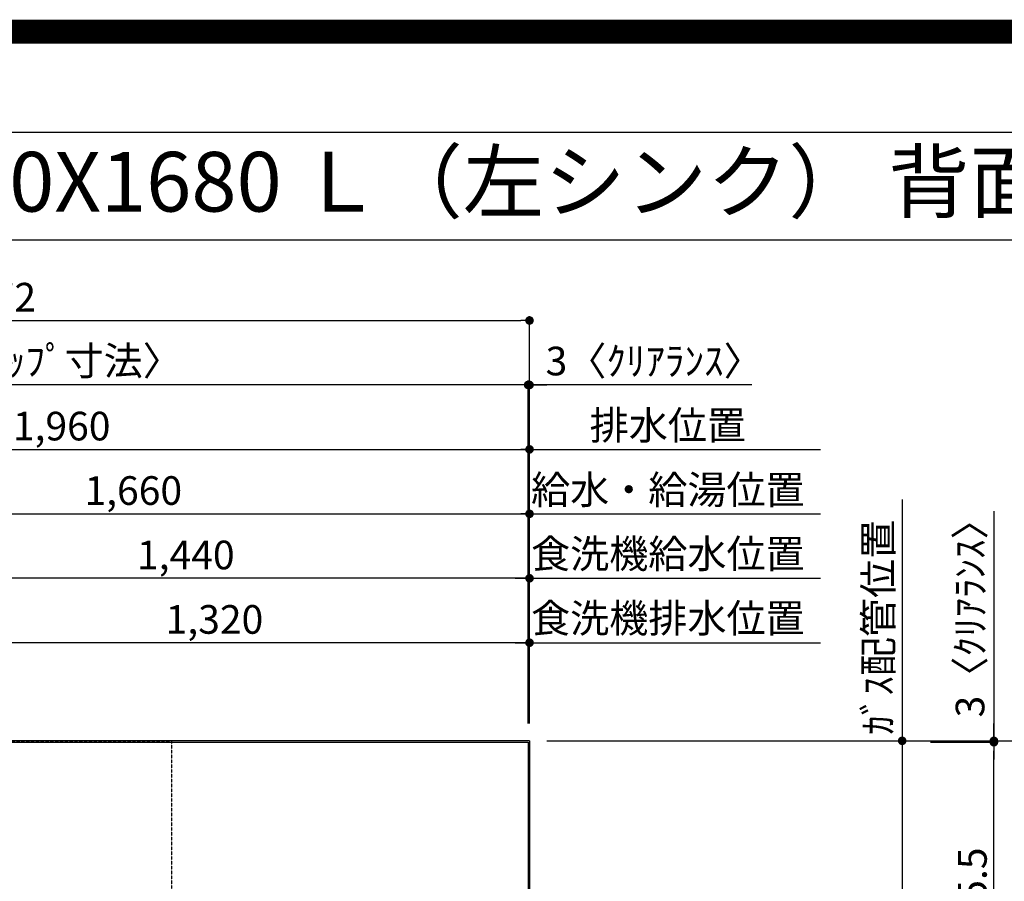
# Model space of a CAD drawing. Units: millimetres. Extents: x -109 to 26472, y -120 to 8847.
# Drawn here: x 16010 to 18072, y 7042 to 8847 of the extents above; entities that cross this region are included whole.
import ezdxf
from ezdxf.enums import TextEntityAlignment as Align

# ---------------------------------------------------------------- set-up
doc = ezdxf.new("R2010")
doc.units = ezdxf.units.MM
doc.linetypes.add('DASHED', pattern=[0.75, 0.5, -0.25])
doc.layers.get('DEFPOINTS').update_dxf_attribs({"color": 146})
for name, color, linetype in [('111-壁仕上', 3, 'Continuous'), ('126-甲板', 2, 'Continuous'), ('160-文字', 254, 'Continuous'), ('166-寸法B', 11, 'Continuous'), ('190-図面外枠', 5, 'Continuous')]:
    doc.layers.add(name, color=color, linetype=linetype)
doc.styles.add('KH001', font='txt')
doc.dimstyles.new('KH1xx030', dxfattribs={"dimscale": 30, "dimtxt": 2, "dimasz": 0.6, "dimexe": 0.3, "dimexo": 1.2, "dimgap": 0.5, "dimtad": 3, "dimdec": 1, "dimdsep": 46, "dimlunit": 6, "dimtxsty": 'KH001', "dimblk": 'DOT', "dimcen": 1, "dimdle": 1, "dimclrd": 256, "dimclre": 256, "dimclrt": 256, "dimadec": 0, "dimazin": 0, "dimtfac": 1, "dimtdec": 1, "dimtix": 1, "dimtmove": 2, "dimatfit": 3, "dimldrblk": 'CLOSEDBLANK', "dimfxl": 1, "dimtolj": 1, "dimtzin": 0, "dimlwd": -1, "dimlwe": -1, "dimarcsym": 0})

# ---------------------------------------------------------------- blocks, each defined once
blk = doc.blocks.new('A$C5D946DDC')
at = {"layer": '190-図面外枠'}
blk.add_line((271, 14349.3), (20519, 14349.3), dxfattribs=at)
at = {"layer": 'DEFPOINTS'}
blk.add_lwpolyline([(0, 0), (20790, 0), (20790, 14700), (0, 14700)], close=True, dxfattribs=at)
blk = doc.blocks.new('_Dot')
at = {"color": 0, "linetype": 'ByBlock', "lineweight": -2}
blk.add_line((-0.5, 0), (-1, 0), dxfattribs=at)
at = {"color": 0, "linetype": 'ByBlock', "const_width": 0.5}
blk.add_lwpolyline([(-0.25, 0, 1), (0.25, 0, 1)], format="xyb", close=True, dxfattribs=at)
blk = doc.blocks.new('*D13696')
at = {"layer": '166-寸法B', "transparency": 16777216}
for p, q in [((17114, 7336), (17867.6, 7336)), ((17858.6, 7318), (17858.6, 6004)), ((17182.7, 5986), (17867.6, 5986))]:
    blk.add_line(p, q, dxfattribs=at)
at = {"layer": 'DEFPOINTS', "color": 0, "transparency": 16777216}
for p in [(17078, 7336), (17146.7, 5986), (17858.6, 5986)]:
    blk.add_point(p, dxfattribs=at)
at = {"layer": '166-寸法B', "transparency": 16777216, "xscale": 18, "yscale": 18, "zscale": 18}
for p, rotation in [((17858.6, 7336), 90), ((17858.6, 5986), 270)]:
    blk.add_blockref('_Dot', p, dxfattribs=dict(at, rotation=rotation))
at = {"layer": '166-寸法B', "transparency": 16777216, "insert": (17809.8, 6661), "char_height": 60, "attachment_point": 5, "rotation": 90, "style": 'KH001'}
blk.add_mtext('\\A1;1,350', dxfattribs=at)
blk = doc.blocks.new('_ClosedBlank')
at = {"color": 0, "linetype": 'ByBlock', "lineweight": -2}
for p, q in [((-1, 0.17), (0, 0)), ((-1, 0.17), (-1, -0.17)), ((0, 0), (-1, -0.17))]:
    blk.add_line(p, q, dxfattribs=at)
blk = doc.blocks.new('*D13705')
at = {"layer": '166-寸法B', "transparency": 16777216}
for p, q in [((18050.7, 7816.8), (18050.7, 7336)), ((18050.7, 7354), (18050.7, 7372)), ((17114, 7336), (18059.7, 7336)), ((17917.8, 7333), (18059.7, 7333)), ((18050.7, 7333), (18050.7, 7336)), ((18050.7, 7333), (18050.7, 7336)), ((18050.7, 7315), (18050.7, 7297))]:
    blk.add_line(p, q, dxfattribs=at)
at = {"layer": 'DEFPOINTS', "color": 0, "transparency": 16777216}
for p in [(17078, 7336), (17881.8, 7333), (18050.7, 7336)]:
    blk.add_point(p, dxfattribs=at)
at = {"layer": '166-寸法B', "transparency": 16777216, "xscale": 18, "yscale": 18, "zscale": 18}
for p, rotation in [((18050.7, 7336), 270), ((18050.7, 7333), 90)]:
    blk.add_blockref('_Dot', p, dxfattribs=dict(at, rotation=rotation))
at = {"layer": '166-寸法B', "transparency": 16777216, "insert": (18000.7, 7612.4), "char_height": 60, "attachment_point": 5, "rotation": 90, "style": 'KH001'}
blk.add_mtext('\\A1;3〈ｸﾘｱﾗﾝｽ〉', dxfattribs=at)
blk = doc.blocks.new('*D13707')
at = {"layer": '166-寸法B', "transparency": 16777216}
for p, q in [((17917.8, 7333), (18059.7, 7333)), ((18050.7, 6705.5), (18050.7, 7315)), ((17894.6, 6687.5), (18059.7, 6687.5))]:
    blk.add_line(p, q, dxfattribs=at)
at = {"layer": 'DEFPOINTS', "color": 0, "transparency": 16777216}
for p in [(17881.8, 7333), (18050.7, 7333), (17858.6, 6687.5)]:
    blk.add_point(p, dxfattribs=at)
at = {"layer": '166-寸法B', "transparency": 16777216, "xscale": 18, "yscale": 18, "zscale": 18}
for p, rotation in [((18050.7, 7333), 90), ((18050.7, 6687.5), 270)]:
    blk.add_blockref('_Dot', p, dxfattribs=dict(at, rotation=rotation))
at = {"layer": '166-寸法B', "transparency": 16777216, "char_height": 60, "width": 493.62, "attachment_point": 5, "rotation": 90, "style": 'KH001'}
for s, insert in [('\\A1;〈ﾜｰｸﾄｯﾌﾟ寸法〉', (18152.4, 7010.3)), ('\\A1;645.5', (18005.7, 7010.3))]:
    blk.add_mtext(s, dxfattribs=dict(at, insert=insert))
blk = doc.blocks.new('*D13610')
at = {"layer": '166-寸法B', "linetype": 'ByBlock', "transparency": 16777216}
for p, q in [((17114, 7336), (18194.7, 7336)), ((18185.7, 7318), (18185.7, 5682)), ((17114, 5664), (18194.7, 5664))]:
    blk.add_line(p, q, dxfattribs=at)
at = {"layer": 'DEFPOINTS', "color": 0, "transparency": 16777216}
for p in [(17078, 7336), (17078, 5664), (18185.7, 5664)]:
    blk.add_point(p, dxfattribs=at)
at = {"layer": '166-寸法B', "transparency": 16777216, "xscale": 18, "yscale": 18, "zscale": 18}
for p, rotation in [((18185.7, 7336), 90), ((18185.7, 5664), 270)]:
    blk.add_blockref('_Dot', p, dxfattribs=dict(at, rotation=rotation))
at = {"layer": '166-寸法B', "transparency": 16777216, "insert": (18136.9, 6500), "char_height": 60, "attachment_point": 5, "rotation": 90, "style": 'KH001'}
blk.add_mtext('\\A1;1,672', dxfattribs=at)
blk = doc.blocks.new('*D13668')
at = {"layer": '166-寸法B', "transparency": 16777216}
for p, q in [((15418, 7377.9), (15418, 7820.5)), ((17078, 7372), (17078, 7820.5)), ((15436, 7811.5), (17060, 7811.5))]:
    blk.add_line(p, q, dxfattribs=at)
at = {"layer": 'DEFPOINTS', "color": 0, "transparency": 16777216}
for p in [(17078, 7811.5), (15418, 7341.9), (17078, 7336)]:
    blk.add_point(p, dxfattribs=at)
at = {"layer": '166-寸法B', "transparency": 16777216, "xscale": 18, "yscale": 18, "zscale": 18, "rotation": 180}
blk.add_blockref('_Dot', (15418, 7811.5), dxfattribs=at)
at = {"layer": '166-寸法B', "transparency": 16777216, "xscale": 18, "yscale": 18, "zscale": 18}
blk.add_blockref('_Dot', (17078, 7811.5), dxfattribs=at)
at = {"layer": '166-寸法B', "transparency": 16777216, "insert": (16248, 7860.3), "char_height": 60, "attachment_point": 5, "style": 'KH001'}
blk.add_mtext('\\A1;1,660', dxfattribs=at)
blk = doc.blocks.new('*D13669')
at = {"layer": '166-寸法B', "transparency": 16777216}
for p, q in [((15118, 7372), (15118, 7955.5)), ((15136, 7946.5), (17060, 7946.5)), ((17078, 7372), (17078, 7955.5))]:
    blk.add_line(p, q, dxfattribs=at)
at = {"layer": 'DEFPOINTS', "color": 0, "transparency": 16777216}
for p in [(17078, 7946.5), (15118, 7336), (17078, 7336)]:
    blk.add_point(p, dxfattribs=at)
at = {"layer": '166-寸法B', "transparency": 16777216, "xscale": 18, "yscale": 18, "zscale": 18, "rotation": 180}
blk.add_blockref('_Dot', (15118, 7946.5), dxfattribs=at)
at = {"layer": '166-寸法B', "transparency": 16777216, "xscale": 18, "yscale": 18, "zscale": 18}
blk.add_blockref('_Dot', (17078, 7946.5), dxfattribs=at)
at = {"layer": '166-寸法B', "transparency": 16777216, "insert": (16098, 7995.3), "char_height": 60, "attachment_point": 5, "style": 'KH001'}
blk.add_mtext('\\A1;1,960', dxfattribs=at)
blk = doc.blocks.new('*D13670')
at = {"layer": '166-寸法B', "transparency": 16777216}
for p, q in [((17048, 7946.5), (17687.5, 7946.5)), ((17078, 7372), (17078, 7955.5))]:
    blk.add_line(p, q, dxfattribs=at)
at = {"layer": 'DEFPOINTS', "color": 0, "transparency": 16777216}
for p in [(17657.5, 7946.5), (17078, 7336), (17657.5, 7220.5)]:
    blk.add_point(p, dxfattribs=at)
at = {"layer": '166-寸法B', "transparency": 16777216, "insert": (17367.7, 7996.9), "char_height": 60, "attachment_point": 5, "style": 'KH001'}
blk.add_mtext('\\A1;排水位置', dxfattribs=at)
blk = doc.blocks.new('_None')
blk = doc.blocks.new('*D13671')
at = {"layer": '166-寸法B', "transparency": 16777216}
for p, q in [((17078, 7372), (17078, 7820.5)), ((17048, 7811.5), (17687.5, 7811.5))]:
    blk.add_line(p, q, dxfattribs=at)
at = {"layer": 'DEFPOINTS', "color": 0, "transparency": 16777216}
for p in [(17657.5, 7811.5), (17078, 7336), (17657.5, 7220.5)]:
    blk.add_point(p, dxfattribs=at)
at = {"layer": '166-寸法B', "transparency": 16777216, "insert": (17367.7, 7862), "char_height": 60, "attachment_point": 5, "style": 'KH001'}
blk.add_mtext('\\A1;給水・給湯位置', dxfattribs=at)
blk = doc.blocks.new('*D13672')
at = {"layer": '166-寸法B', "transparency": 16777216}
for p, q in [((17048, 7676.5), (17687.5, 7676.5)), ((17078, 7372), (17078, 7685.5))]:
    blk.add_line(p, q, dxfattribs=at)
at = {"layer": 'DEFPOINTS', "color": 0, "transparency": 16777216}
for p in [(17657.5, 7676.5), (17078, 7336), (17657.5, 7220.5)]:
    blk.add_point(p, dxfattribs=at)
at = {"layer": '166-寸法B', "transparency": 16777216, "insert": (17367.7, 7727.8), "char_height": 60, "attachment_point": 5, "style": 'KH001'}
blk.add_mtext('\\A1;食洗機給水位置', dxfattribs=at)
blk = doc.blocks.new('*D13673')
at = {"layer": '166-寸法B', "transparency": 16777216}
for p, q in [((17078, 7372), (17078, 7550.5)), ((17048, 7541.5), (17687.5, 7541.5))]:
    blk.add_line(p, q, dxfattribs=at)
at = {"layer": 'DEFPOINTS', "color": 0, "transparency": 16777216}
for p in [(17657.5, 7541.5), (17078, 7336), (17657.5, 7220.5)]:
    blk.add_point(p, dxfattribs=at)
at = {"layer": '166-寸法B', "transparency": 16777216, "insert": (17367.7, 7592.8), "char_height": 60, "attachment_point": 5, "style": 'KH001'}
blk.add_mtext('\\A1;食洗機排水位置', dxfattribs=at)
blk = doc.blocks.new('*D13674')
at = {"layer": '166-寸法B', "transparency": 16777216}
for p, q in [((17858.6, 7841.5), (17858.6, 7306)), ((17114, 7336), (17867.6, 7336))]:
    blk.add_line(p, q, dxfattribs=at)
at = {"layer": 'DEFPOINTS', "color": 0, "transparency": 16777216}
for p in [(17402.5, 7811.5), (17858.6, 7811.5), (17078, 7336)]:
    blk.add_point(p, dxfattribs=at)
at = {"layer": '166-寸法B', "transparency": 16777216, "insert": (17808.6, 7573.8), "char_height": 60, "attachment_point": 5, "rotation": 90, "style": 'KH001'}
blk.add_mtext('\\A1;ｶﾞｽ配管位置', dxfattribs=at)
blk = doc.blocks.new('*D13678')
at = {"layer": '166-寸法B', "transparency": 16777216}
for p, q in [((17075, 7372), (17075, 8090.5)), ((17078, 7372), (17078, 8090.5)), ((17057, 8081.5), (17039, 8081.5)), ((17078, 8081.5), (17075, 8081.5)), ((17078, 8081.5), (17075, 8081.5)), ((17543.5, 8081.5), (17078, 8081.5)), ((17096, 8081.5), (17114, 8081.5))]:
    blk.add_line(p, q, dxfattribs=at)
at = {"layer": 'DEFPOINTS', "color": 0, "transparency": 16777216}
for p in [(17075, 8081.5), (17075, 7336), (17078, 7336)]:
    blk.add_point(p, dxfattribs=at)
at = {"layer": '166-寸法B', "transparency": 16777216, "xscale": 18, "yscale": 18, "zscale": 18}
blk.add_blockref('_Dot', (17075, 8081.5), dxfattribs=at)
at = {"layer": '166-寸法B', "transparency": 16777216, "xscale": 18, "yscale": 18, "zscale": 18, "rotation": 180}
blk.add_blockref('_Dot', (17078, 8081.5), dxfattribs=at)
at = {"layer": '166-寸法B', "transparency": 16777216, "insert": (17339, 8131.6), "char_height": 60, "attachment_point": 5, "style": 'KH001'}
blk.add_mtext('\\A1;3〈ｸﾘｱﾗﾝｽ〉', dxfattribs=at)
blk = doc.blocks.new('*D13679')
at = {"layer": '166-寸法B', "transparency": 16777216}
for p, q in [((14806, 7372), (14806, 8090.5)), ((17075, 7372), (17075, 8090.5)), ((17057, 8081.5), (14824, 8081.5))]:
    blk.add_line(p, q, dxfattribs=at)
at = {"layer": 'DEFPOINTS', "color": 0, "transparency": 16777216}
for p in [(14806, 8081.5), (14806, 7336), (17075, 7336)]:
    blk.add_point(p, dxfattribs=at)
at = {"layer": '166-寸法B', "transparency": 16777216, "xscale": 18, "yscale": 18, "zscale": 18, "rotation": 180}
blk.add_blockref('_Dot', (14806, 8081.5), dxfattribs=at)
at = {"layer": '166-寸法B', "transparency": 16777216, "xscale": 18, "yscale": 18, "zscale": 18}
blk.add_blockref('_Dot', (17075, 8081.5), dxfattribs=at)
at = {"layer": '166-寸法B', "transparency": 16777216, "insert": (15940.5, 8131.9), "char_height": 60, "attachment_point": 5, "style": 'KH001'}
blk.add_mtext('\\A1;2,269〈ﾜｰｸﾄｯﾌﾟ寸法〉', dxfattribs=at)
blk = doc.blocks.new('*D13680')
at = {"layer": '166-寸法B', "transparency": 16777216}
for p, q in [((14806, 7372), (14806, 8225.5)), ((14824, 8216.5), (17060, 8216.5)), ((17078, 7372), (17078, 8225.5))]:
    blk.add_line(p, q, dxfattribs=at)
at = {"layer": 'DEFPOINTS', "color": 0, "transparency": 16777216}
for p in [(17078, 8216.5), (14806, 7336), (17078, 7336)]:
    blk.add_point(p, dxfattribs=at)
at = {"layer": '166-寸法B', "transparency": 16777216, "xscale": 18, "yscale": 18, "zscale": 18, "rotation": 180}
blk.add_blockref('_Dot', (14806, 8216.5), dxfattribs=at)
at = {"layer": '166-寸法B', "transparency": 16777216, "xscale": 18, "yscale": 18, "zscale": 18}
blk.add_blockref('_Dot', (17078, 8216.5), dxfattribs=at)
at = {"layer": '166-寸法B', "transparency": 16777216, "insert": (15942, 8265.3), "char_height": 60, "attachment_point": 5, "style": 'KH001'}
blk.add_mtext('\\A1;2,272', dxfattribs=at)
blk = doc.blocks.new('*D13683')
at = {"layer": '166-寸法B', "transparency": 16777216}
for p, q in [((15758, 7372.1), (15758, 7550.5)), ((17078, 7372), (17078, 7550.5)), ((17060, 7541.5), (15776, 7541.5))]:
    blk.add_line(p, q, dxfattribs=at)
at = {"layer": 'DEFPOINTS', "color": 0, "transparency": 16777216}
for p in [(15758, 7541.5), (15758, 7336.1), (17078, 7336)]:
    blk.add_point(p, dxfattribs=at)
at = {"layer": '166-寸法B', "transparency": 16777216, "xscale": 18, "yscale": 18, "zscale": 18, "rotation": 180}
blk.add_blockref('_Dot', (15758, 7541.5), dxfattribs=at)
at = {"layer": '166-寸法B', "transparency": 16777216, "xscale": 18, "yscale": 18, "zscale": 18}
blk.add_blockref('_Dot', (17078, 7541.5), dxfattribs=at)
at = {"layer": '166-寸法B', "transparency": 16777216, "insert": (16418, 7590.3), "char_height": 60, "attachment_point": 5, "style": 'KH001'}
blk.add_mtext('\\A1;1,320', dxfattribs=at)
blk = doc.blocks.new('*D13684')
at = {"layer": '166-寸法B', "transparency": 16777216}
for p, q in [((15638, 7372), (15638, 7685.5)), ((17060, 7676.5), (15656, 7676.5)), ((17078, 7372), (17078, 7685.5))]:
    blk.add_line(p, q, dxfattribs=at)
at = {"layer": 'DEFPOINTS', "color": 0, "transparency": 16777216}
for p in [(15638, 7676.5), (15638, 7336), (17078, 7336)]:
    blk.add_point(p, dxfattribs=at)
at = {"layer": '166-寸法B', "transparency": 16777216, "xscale": 18, "yscale": 18, "zscale": 18, "rotation": 180}
blk.add_blockref('_Dot', (15638, 7676.5), dxfattribs=at)
at = {"layer": '166-寸法B', "transparency": 16777216, "xscale": 18, "yscale": 18, "zscale": 18}
blk.add_blockref('_Dot', (17078, 7676.5), dxfattribs=at)
at = {"layer": '166-寸法B', "transparency": 16777216, "insert": (16358, 7725.3), "char_height": 60, "attachment_point": 5, "style": 'KH001'}
blk.add_mtext('\\A1;1,440', dxfattribs=at)

msp = doc.modelspace()

# ---------------------------------------------------------------- linework, layer by layer
at = {"layer": '111-壁仕上', "ltscale": 2}
for q in [(14322.7, 7336.05), (17077.97, 5169.35)]:
    msp.add_line((17077.97, 7336.05), q, dxfattribs=at)
at = {"layer": '126-甲板'}
msp.add_lwpolyline([(16427.97, 6686.05), (14805.97, 6686.05), (14805.97, 7333.05), (17074.97, 7333.05), (17074.97, 5664.05), (17074.97, 5664.05)], dxfattribs=at)
at = {"layer": '190-図面外枠'}
msp.add_lwpolyline([(14135.15, 8385.19), (26283.97, 8385.19)], dxfattribs=at)
at = {"layer": 'DEFPOINTS', "color": 1, "const_width": 50}
msp.add_lwpolyline([(13972.57, 1.63), (26446.56, 1.63), (26446.56, 8821.63), (13972.57, 8821.63)], close=True, dxfattribs=at)
at = {"layer": 'DEFPOINTS', "linetype": 'DASHED'}
for points in [[(16327.97, 6696.05), (15877.97, 6696.05), (15877.97, 7336.05), (16327.97, 7336.05)], [(17077.97, 7336.05), (16327.97, 7336.05), (16327.97, 6936.05), (17077.97, 6936.05)]]:
    msp.add_lwpolyline(points, close=True, dxfattribs=at)

# ---------------------------------------------------------------- block references
at = {"layer": '190-図面外枠', "xscale": 0.5999999999985448, "yscale": 0.5999999999985448, "zscale": 0.5999999999985448}
msp.add_blockref('A$C5D946DDC', (13972.57, 1.63), dxfattribs=at)

# ---------------------------------------------------------------- texts
at = {"layer": '160-文字', "style": 'KH001'}
msp.add_text('キッチン Ｌ型 間口2280X1680 Ｌ（左シンク） 背面壁 ボッシュ食洗機 設備・下地図', height=125, dxfattribs=at).set_placement((14263.39, 8507.19), align=Align.MIDDLE_LEFT)

# ---------------------------------------------------------------- dimensions: what is measured, and where the dimension line sits
at = {"layer": '166-寸法B'}
for base, p1, p2, angle, picture, middle in [((17077.97, 8216.54), (14805.97, 7336.05), (17077.97, 7336.05), 180, '*D13680', (15941.97, 8265.35)), ((17077.97, 7946.54), (15117.97, 7336.05), (17077.97, 7336.05), 180, '*D13669', (16097.97, 7995.35)), ((17077.97, 7811.54), (15417.99, 7341.91), (17077.97, 7336.05), 180, '*D13668', (16247.98, 7860.35)), ((15637.97, 7676.54), (17077.97, 7336.05), (15637.97, 7336.05), 180, '*D13684', (16357.97, 7725.35)), ((15757.97, 7541.54), (17077.97, 7336.05), (15757.97, 7336.12), 180, '*D13683', (16417.97, 7590.35)), ((17858.6, 5986.05), (17077.97, 7336.05), (17146.66, 5986.05), 90, '*D13696', (17809.79, 6661.05))]:
    dim = msp.add_linear_dim(base=base, p1=p1, p2=p2, angle=angle, dimstyle='KH1xx030', dxfattribs=at)
    dim.commit()
    dim.dimension.update_dxf_attribs({"geometry": picture, "text_midpoint": middle})
for base, p1, p2, angle, text, override, picture, middle in [((14805.97, 8081.54), (17074.97, 7336.05), (14805.97, 7336.05), 180, '<>〈ﾜｰｸﾄｯﾌﾟ寸法〉', {"dimtmove": 1}, '*D13679', (15940.47, 8131.87)), ((17657.48, 7946.54), (17077.97, 7336.05), (17657.48, 7220.46), 180, '排水位置', {"dimblk1": 'None', "dimblk2": 'None', "dimsah": 1, "dimse2": 1}, '*D13670', (17367.73, 7996.87)), ((17657.48, 7811.54), (17077.97, 7336.05), (17657.48, 7220.46), 180, '給水・給湯位置', {"dimblk1": 'None', "dimblk2": 'None', "dimsah": 1, "dimse2": 1}, '*D13671', (17367.73, 7862.02)), ((17858.6, 7811.54), (17077.97, 7336.05), (17402.53, 7811.54), 270, 'ｶﾞｽ配管位置', {"dimjust": 1, "dimblk1": 'None', "dimblk2": 'None', "dimsah": 1, "dimse2": 1}, '*D13674', (17808.57, 7573.79)), ((17657.48, 7676.54), (17077.97, 7336.05), (17657.48, 7220.46), 180, '食洗機給水位置', {"dimblk1": 'None', "dimblk2": 'None', "dimsah": 1, "dimse2": 1}, '*D13672', (17367.73, 7727.78)), ((17657.48, 7541.54), (17077.97, 7336.05), (17657.48, 7220.46), 180, '食洗機排水位置', {"dimblk1": 'None', "dimblk2": 'None', "dimsah": 1, "dimse2": 1}, '*D13673', (17367.73, 7592.78))]:
    dim = msp.add_linear_dim(base=base, p1=p1, p2=p2, angle=angle, text=text, dimstyle='KH1xx030', override=override, dxfattribs=at)
    dim.commit()
    dim.dimension.update_dxf_attribs({"geometry": picture, "text_midpoint": middle})
for base, p1, p2, angle, picture, middle in [((17074.97, 8081.54), (17077.97, 7336.05), (17074.97, 7336.05), 180, '*D13678', (17339.05, 8088.7)), ((18050.68, 7336.05), (17881.83, 7333.05), (17077.97, 7336.05), 90, '*D13705', (18100.71, 7612.39))]:
    dim = msp.add_linear_dim(base=base, p1=p1, p2=p2, angle=angle, text='<>〈ｸﾘｱﾗﾝｽ〉', dimstyle='KH1xx030', override={"dimtmove": 1}, dxfattribs=at)
    dim.commit()
    dim.dimension.update_dxf_attribs({"geometry": picture, "text_midpoint": middle, "dimtype": 160})
dim = msp.add_linear_dim(base=(18185.68, 5664.05), p1=(17077.97, 7336.05), p2=(17077.97, 5664.05), angle=90, dimstyle='KH1xx030', override={"dimfxl": 0.5, "dimarcsym": 1}, dxfattribs=at)
dim.commit()
dim.dimension.update_dxf_attribs({"geometry": '*D13610', "text_midpoint": (18136.88, 6500.05)})
dim = msp.add_linear_dim(base=(18050.68, 7333.05), p1=(17858.6, 6687.55), p2=(17881.83, 7333.05), angle=90, text='<>\\X〈ﾜｰｸﾄｯﾌﾟ寸法〉', dimstyle='KH1xx030', dxfattribs=at)
dim.commit()
dim.dimension.update_dxf_attribs({"geometry": '*D13707', "text_midpoint": (18050.68, 7010.3)})

# ---------------------------------------------------------------- leaders
at = {"layer": '160-文字', "annotation_type": 0, "has_hookline": 1, "hookline_direction": 1, "text_width": 1009.95}
msp.add_leader([(15757.97, 7266.12), (16256.58, 4903.84), (16238.58, 4903.84)], dimstyle='KH1xx030', override={"dimgap": 0.5, "dimtad": 1}, dxfattribs=at)

doc.saveas('drawing.dxf')
